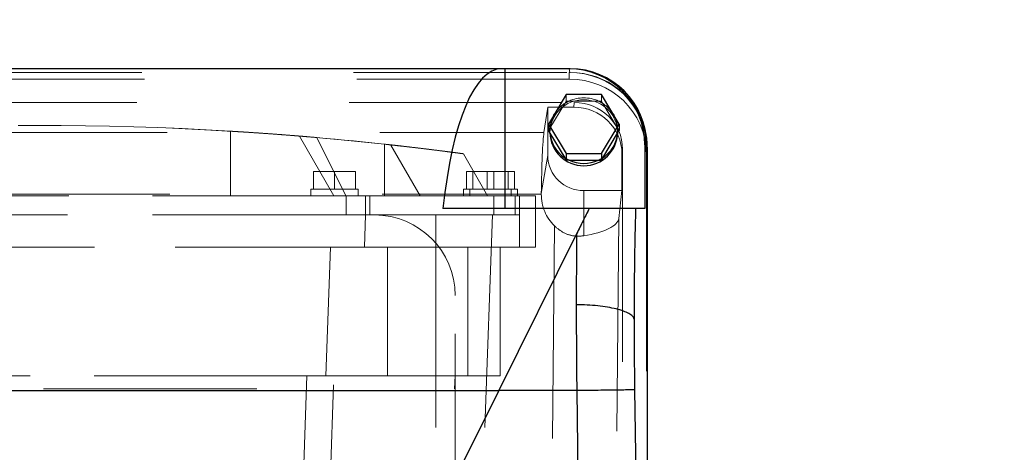
# Model space of a CAD drawing. Units: inches. Extents: x 0.1 to 16.9, y 0.1 to 10.9.
# Drawn here: x 2.2 to 2.6, y 3.3 to 3.5 of the extents above; entities that cross this region are included whole.
import ezdxf

# ---------------------------------------------------------------- set-up
doc = ezdxf.new("R2010")
doc.units = ezdxf.units.IN
doc.header["$MEASUREMENT"] = 0
doc.linetypes.add('HIDDEN', pattern=[0.07500000000000001, 0.05, -0.025])
doc.layers.add('SLD-0', color=179, linetype='Continuous')
doc.styles.add('SLDTEXTSTYLE0', font='TXT', dxfattribs={"width": 0.75})
doc.dimstyles.new('SLDDIMSTYLE0', dxfattribs={"dimtxt": 0.1, "dimasz": 0.13, "dimexe": 0, "dimexo": 0.0625, "dimgap": 0.025, "dimtad": 0, "dimtih": 1, "dimtoh": 1, "dimdec": 6, "dimlfac": 26, "dimrnd": 1e-09, "dimzin": 12, "dimdsep": 46, "dimlunit": 5, "dimtxsty": 'SLDTEXTSTYLE0', "dimsah": 1, "dimcen": 0.09, "dimadec": 0, "dimazin": 3, "dimtfac": 1, "dimtmove": 0, "dimatfit": 0, "dimfxl": 1, "dimfrac": 2, "dimtolj": 1, "dimtzin": 12, "dimarcsym": 0})

# ---------------------------------------------------------------- blocks, each defined once
blk = doc.blocks.new('_D')
at = {"layer": 'SLD-0', "transparency": 16777216}
for p, q in [((3.078218654541081, 4.162513078024501), (3.181413100763365, 4.162513078024501)), ((2.824148148890627, 2.884231426533499), (2.824148148890627, 4.06085538092956)), ((3.32895584119832, 3.795287788748175), (3.32895584119832, 4.06085538092956)), ((2.824148148890627, 4.021485302189402), (2.574148148890627, 4.021485302189402)), ((3.32895584119832, 4.021485302189402), (2.824148148890627, 4.021485302189402)), ((3.32895584119832, 4.021485302189402), (3.57895584119832, 4.021485302189402))]:
    blk.add_line(p, q, dxfattribs=at)
for points in [[(2.824148148890627, 4.021485302189402), (2.694148148890627, 4.041485302189401), (2.694148148890627, 4.001485302189402)], [(3.32895584119832, 4.021485302189402), (3.45895584119832, 4.001485302189402), (3.45895584119832, 4.041485302189401)]]:
    blk.add_solid(points, dxfattribs=at)
at = {"layer": 'SLD-0', "transparency": 16777216, "char_height": 0.1, "attachment_point": 1, "style": 'SLDTEXTSTYLE0'}
for s, insert in [('1', (3.092871434020922, 4.282628187522089)), ('"', (3.196065889409767, 4.209565690921285)), ('13', (2.915788100536035, 4.209565690921285)), ('8', (3.092871434020922, 4.150392071869773))]:
    blk.add_mtext(s, dxfattribs=dict(at, insert=insert))

msp = doc.modelspace()

# ---------------------------------------------------------------- linework, layer by layer
at = {"color": 7, "linetype": 'HIDDEN', "lineweight": 18}
for p, q in [((1.914734310757944, 3.434875045613856), (2.416560169942752, 3.434875045613856)), ((1.915041546831269, 3.434784516468282), (2.416252933869428, 3.434784516468282)), ((2.416203060604815, 3.436638652068976), (1.915091420095881, 3.436638652068976)), ((2.416560169942752, 3.434875045613856), (2.416203060604815, 3.436638652068976)), ((2.416203060604815, 3.436638652068976), (2.416695350869285, 3.436638652068976)), ((2.416252933869428, 3.434784516468282), (2.416252933869428, 3.431649216103625)), ((2.416252933869428, 3.431649216103625), (1.915041546831269, 3.431649216103625)), ((1.912686659503406, 3.420746759812496), (2.41860782119729, 3.420746759812496)), ((2.414082898789931, 3.420290974961573), (2.414761674697257, 3.421426589187698)), ((2.414761674697257, 3.421426589187698), (2.414761674697257, 3.42448350704324)), ((2.414761674697257, 3.421426589187698), (2.416119226511908, 3.421426589187698)), ((2.430014745406232, 3.421426589187698), (2.416119226511908, 3.421426589187698)), ((2.41860782119729, 3.420746759812496), (2.41834343015026, 3.418531814944019)), ((2.431372297220884, 3.421426589187698), (2.430014745406232, 3.421426589187698)), ((2.431372297220884, 3.421426589187698), (2.431372297220884, 3.42448350704324)), ((2.43205107312821, 3.420290974961573), (2.431372297220884, 3.421426589187698)), ((2.406079849807431, 3.418531814944019), (2.404295767112824, 3.406577578236081)), ((2.41834343015026, 3.418531814944019), (2.406079849807431, 3.418531814944019)), ((2.406079849807431, 3.395774156263983), (2.406079849807431, 3.418531814944019)), ((2.414082898789931, 3.420290974961573), (2.40713513934277, 3.408667146857575)), ((2.438998832575371, 3.408667146857575), (2.43205107312821, 3.420290974961573)), ((2.256728403281905, 3.407266020663657), (2.256728403281905, 3.376924037072653)), ((2.40713513934277, 3.408667146857575), (2.406456363435444, 3.407531532631451)), ((2.407091819393353, 3.407531532631451), (2.407091819393353, 3.406551751267494)), ((2.438998832575371, 3.408667146857575), (2.439677608482697, 3.407531532631451)), ((2.439042152524788, 3.406551751267495), (2.439042152524788, 3.407531532631451)), ((1.926998713587872, 3.406577578236081), (2.404295767112824, 3.406577578236081)), ((2.289172257869392, 3.404961025173141), (2.305359420496474, 3.376924037072653)), ((2.297343269588247, 3.40426996049407), (2.311016231298956, 3.376924037072653)), ((2.329184490501771, 3.401150854789877), (2.329184490501771, 3.376924037072653)), ((2.332287579406284, 3.400703394753843), (2.346016597964675, 3.376924037072653)), ((2.441043100660991, 3.396605616949452), (2.441307491708021, 3.398820561817929)), ((2.441307491708021, 3.398820561817929), (2.441307491708022, 2.892104252744869)), ((2.452594545014188, 3.399681215694603), (2.452594545014188, 2.897446874396869)), ((2.452594545014188, 3.399681215694603), (2.452594545014188, 3.396545915329945)), ((2.366434483789833, 3.396636548755522), (2.377815507716341, 3.376924037072653)), ((2.366434483789833, 3.396636548755522), (2.377815507716341, 3.376924037072653)), ((2.377815507716341, 3.376924037072652), (2.366434483818817, 3.396636548751645)), ((2.406079849807431, 3.395774156263983), (2.403068224894085, 3.37792145239745)), ((2.441043100660991, 3.379365842740426), (2.441043100660991, 3.396605616949452)), ((2.452594545014188, 2.894311574032206), (2.452594545014188, 3.396545915329945)), ((2.295871346952408, 3.388280790555363), (2.295871346952408, 3.379952504668021)), ((2.295871346952408, 3.388280790555363), (2.305713866637447, 3.388280790555363)), ((2.305713866637447, 3.379952504668021), (2.305713866637447, 3.388280790555363)), ((2.305713866637447, 3.388280790555363), (2.315556386322486, 3.388280790555363)), ((2.315556386322486, 3.388280790555363), (2.315556386322486, 3.379952504668021)), ((2.36779745234308, 3.388280790555362), (2.36779745234308, 3.379952504668021)), ((2.36779745234308, 3.388280790555362), (2.37763997202812, 3.388280790555362)), ((2.370825919938477, 3.388280790555362), (2.370825919938477, 3.379952504668021)), ((2.370825919938477, 3.388280790555362), (2.380668439623516, 3.388280790555362)), ((2.37763997202812, 3.379952504668021), (2.37763997202812, 3.388280790555362)), ((2.37763997202812, 3.388280790555362), (2.387482491713159, 3.388280790555362)), ((2.380668439623516, 3.379952504668021), (2.380668439623516, 3.388280790555362)), ((2.380668439623516, 3.388280790555362), (2.390510959308555, 3.388280790555362)), ((2.387482491713159, 3.388280790555362), (2.387482491713159, 3.379952504668021)), ((2.390510959308555, 3.388280790555362), (2.390510959308555, 3.379952504668021)), ((2.295871346952408, 3.379952504668021), (2.294508536534479, 3.379952504668021)), ((2.294508536534479, 3.379952504668021), (2.294508536534479, 3.376924037072625)), ((2.296154377421064, 3.379952504668021), (2.295871346952408, 3.379952504668021)), ((2.295871346952408, 3.379952504668021), (2.296154377421064, 3.379952504668021)), ((2.296154377421064, 3.379952504668021), (2.295871346952408, 3.379952504668021)), ((2.305430836168791, 3.379952504668021), (2.296154377421064, 3.379952504668021)), ((2.296154377421064, 3.379952504668021), (2.305430836168791, 3.379952504668021)), ((2.305430836168791, 3.379952504668021), (2.296154377421064, 3.379952504668021)), ((2.305713866637447, 3.379952504668021), (2.305430836168791, 3.379952504668021)), ((2.305430836168791, 3.379952504668021), (2.305996897106103, 3.379952504668021)), ((2.305996897106104, 3.379952504668021), (2.305430836168791, 3.379952504668021)), ((2.305713866637447, 3.379952504668021), (2.305996897106104, 3.379952504668021)), ((2.31527335585383, 3.379952504668021), (2.305996897106104, 3.379952504668021)), ((2.305996897106103, 3.379952504668021), (2.31527335585383, 3.379952504668021)), ((2.31527335585383, 3.379952504668021), (2.305996897106104, 3.379952504668021)), ((2.31527335585383, 3.379952504668021), (2.315556386322486, 3.379952504668021)), ((2.31527335585383, 3.379952504668021), (2.315556386322486, 3.379952504668021)), ((2.315556386322486, 3.379952504668021), (2.31527335585383, 3.379952504668021)), ((2.315556386322486, 3.379952504668021), (2.316919196740415, 3.379952504668021)), ((2.316919196740415, 3.376924037072625), (2.316919196740415, 3.379952504668021)), ((2.36779745234308, 3.379952504668021), (2.366434641925151, 3.379952504668021)), ((2.366434641925151, 3.379952504668021), (2.366434641925151, 3.376924037072625)), ((2.368080482811736, 3.379952504668021), (2.36779745234308, 3.379952504668021)), ((2.36779745234308, 3.379952504668021), (2.368080482811736, 3.379952504668021)), ((2.368080482811736, 3.379952504668021), (2.36779745234308, 3.379952504668021)), ((2.377356941559463, 3.379952504668021), (2.368080482811736, 3.379952504668021)), ((2.368080482811736, 3.379952504668021), (2.377356941559463, 3.379952504668021)), ((2.377356941559463, 3.379952504668021), (2.368080482811736, 3.379952504668021)), ((2.370825919938477, 3.379952504668021), (2.369463109520548, 3.379952504668021)), ((2.369463109520548, 3.379952504668021), (2.369463109520548, 3.376924037072625)), ((2.371108950407133, 3.379952504668021), (2.370825919938477, 3.379952504668021)), ((2.370825919938477, 3.379952504668021), (2.371108950407133, 3.379952504668021)), ((2.371108950407133, 3.379952504668021), (2.370825919938477, 3.379952504668021)), ((2.38038540915486, 3.379952504668021), (2.371108950407133, 3.379952504668021)), ((2.371108950407133, 3.379952504668021), (2.38038540915486, 3.379952504668021)), ((2.38038540915486, 3.379952504668021), (2.371108950407133, 3.379952504668021)), ((2.37763997202812, 3.379952504668021), (2.377356941559463, 3.379952504668021)), ((2.377356941559463, 3.379952504668021), (2.377923002496775, 3.379952504668021)), ((2.377923002496775, 3.379952504668021), (2.377356941559463, 3.379952504668021)), ((2.377923002496775, 3.379952504668021), (2.37763997202812, 3.379952504668021)), ((2.387199461244502, 3.379952504668021), (2.377923002496775, 3.379952504668021)), ((2.377923002496775, 3.379952504668021), (2.387199461244503, 3.379952504668021)), ((2.387199461244502, 3.379952504668021), (2.377923002496775, 3.379952504668021)), ((2.380668439623516, 3.379952504668021), (2.38038540915486, 3.379952504668021)), ((2.38038540915486, 3.379952504668021), (2.380951470092172, 3.379952504668021)), ((2.380951470092172, 3.379952504668021), (2.38038540915486, 3.379952504668021)), ((2.380951470092172, 3.379952504668021), (2.380668439623516, 3.379952504668021)), ((2.390227928839899, 3.379952504668021), (2.380951470092172, 3.379952504668021)), ((2.380951470092172, 3.379952504668021), (2.390227928839899, 3.379952504668021)), ((2.390227928839899, 3.379952504668021), (2.380951470092172, 3.379952504668021)), ((2.387482491713159, 3.379952504668021), (2.387199461244502, 3.379952504668021)), ((2.387199461244503, 3.379952504668021), (2.387482491713159, 3.379952504668021)), ((2.387482491713159, 3.379952504668021), (2.387199461244502, 3.379952504668021)), ((2.387482491713159, 3.379952504668021), (2.388845302131087, 3.379952504668021)), ((2.388845302131087, 3.376924037072625), (2.388845302131087, 3.379952504668021)), ((2.390510959308555, 3.379952504668021), (2.390227928839899, 3.379952504668021)), ((2.390227928839899, 3.379952504668021), (2.390510959308555, 3.379952504668021)), ((2.390510959308555, 3.379952504668021), (2.390227928839899, 3.379952504668021)), ((2.390510959308555, 3.379952504668021), (2.391873769726484, 3.379952504668021)), ((2.391873769726484, 3.376924037072625), (2.391873769726484, 3.379952504668021)), ((2.441043100660991, 3.379365842740426), (2.42306698595907, 3.379365842740425)), ((2.42306698595907, 3.358035758936128), (2.42306698595907, 3.379365842740425)), ((2.439515437949274, 3.366198473135463), (2.441043100660991, 3.379365842740426)), ((1.928227602687042, 3.377616198588504), (2.403066878013655, 3.377616198588504)), ((2.380668439623516, 3.376924037072653), (1.95062604107718, 3.376924037072653)), ((2.329184490501771, 3.376924037072653), (2.002109990198925, 3.376924037072653)), ((2.020053660701651, 3.376924037072653), (2.311240819999046, 3.376924037072653)), ((2.074566077418792, 3.376924037072653), (2.256728403281905, 3.376924037072653)), ((2.256728403281905, 3.376924037072653), (2.305359420496474, 3.376924037072653)), ((2.294508536534479, 3.376924037072625), (2.316919196740415, 3.376924037072625)), ((2.311016231298956, 3.376924037072653), (2.305359420496474, 3.376924037072653)), ((2.311016231298956, 3.376924037072653), (2.377815507716341, 3.376924037072653)), ((2.311240819999046, 3.376924037072653), (2.311240819999046, 3.367838634286463)), ((2.311240819999046, 3.376924037072653), (2.320326222785236, 3.376924037072653)), ((2.320326222785236, 3.367838634286463), (2.320326222785236, 3.376924037072653)), ((2.320326222785236, 3.376924037072653), (2.322354911401462, 3.376924037072653)), ((2.322354911401462, 3.376924037072653), (2.322354911401462, 3.367838634286462)), ((2.322354911401462, 3.376924037072653), (2.390753621388877, 3.376924037072653)), ((2.377815507716341, 3.376924037072653), (2.329184490501771, 3.376924037072653)), ((2.377815507716341, 3.376924037072653), (2.346083691811357, 3.376924037072653)), ((2.366434641925151, 3.376924037072625), (2.388845302131087, 3.376924037072625)), ((2.369463109520548, 3.376924037072625), (2.391873769726484, 3.376924037072625)), ((2.380668439623516, 3.376924037072653), (2.380668439623516, 3.367838634286462)), ((2.392782310005102, 3.376924037072653), (2.380668439623516, 3.376924037072653)), ((2.390753621388877, 3.376924037072653), (2.390753621388877, 3.367838634286462)), ((2.390753621388877, 3.376924037072653), (2.392782310005102, 3.376924037072653)), ((2.392782310005102, 3.367838634286462), (2.392782310005102, 3.376924037072653)), ((2.392782310005102, 3.352696296309479), (2.392782310005102, 3.376924037072653)), ((2.392782310005102, 3.376924037072653), (2.400353478993595, 3.376924037072653)), ((2.400353478993595, 3.352696296309479), (2.400353478993595, 3.376924037072653)), ((2.403068224894085, 3.37792145239745), (2.403066878013655, 3.377616198588504)), ((2.356785122208616, 3.370904188800604), (2.385968257915461, 3.370904188800603)), ((2.42562180513614, 3.370904188800596), (2.383029492417175, 3.285215272299141)), ((2.385968257915461, 3.370904188800603), (2.451800968707661, 3.370904188800603)), ((2.380031552990951, 3.367838634286463), (1.951262927709745, 3.367838634286463)), ((2.32464178910868, 3.367838634286462), (2.006652691592023, 3.367838634286463)), ((2.020053660701651, 3.367838634286463), (2.311240819999046, 3.367838634286463)), ((2.311240819999046, 3.367838634286463), (2.320326222785236, 3.367838634286463)), ((2.319791442015506, 3.352696296309479), (2.320320224109566, 3.367838634286463)), ((2.320320224109566, 3.367838634286463), (2.320326222785236, 3.367838634286463)), ((2.391102435696301, 3.367838634286462), (2.320320224109565, 3.367838634286463)), ((2.320326222785236, 3.367838634286463), (2.353412231264945, 3.367838634286463)), ((2.322354911401462, 3.367838634286462), (2.320326222785236, 3.367838634286463)), ((2.322354911401462, 3.367838634286462), (2.390753621388877, 3.367838634286462)), ((2.353412231264945, 3.367838634286463), (2.380031552990951, 3.367838634286463)), ((2.353412231264945, 3.367838634286463), (2.353412231264945, 3.037735666388219)), ((2.380031552990951, 3.367838634286463), (2.366283218545381, 2.974137846884888)), ((2.392782310005102, 3.367838634286462), (2.380668439623516, 3.367838634286462)), ((2.380668439623516, 3.367838634286462), (2.392782310005102, 3.367838634286462)), ((2.390753621388877, 3.367838634286462), (2.391102435696301, 3.367838634286462)), ((2.392782310005102, 3.367838634286462), (2.391102435696301, 3.367838634286462)), ((2.391102435696301, 3.367838634286462), (2.392782310005102, 3.367838634286462)), ((2.392782310005102, 3.352696296309479), (2.392782310005102, 3.367838634286462)), ((2.439515437949274, 3.366198473135463), (2.435173652717165, 2.885814730287483)), ((2.409215494684282, 3.362741628076481), (2.404796454829479, 2.873810280310634)), ((2.392782310005102, 3.352696296309479), (1.938512170695593, 3.352696296309479)), ((2.33069872429947, 3.352696296309479), (2.000595756401227, 3.352696296309479)), ((2.295253973341743, 2.988056543688038), (2.307421943439182, 3.352696296309479)), ((2.301624650538107, 3.292126944401544), (2.303767024315042, 3.352696296309479)), ((2.307421943439182, 3.352696296309479), (2.303767024315042, 3.352696296309479)), ((2.303767024315042, 3.352696296309479), (2.383696907218913, 3.352696296309479)), ((2.319791442015506, 3.352696296309479), (2.307421943439182, 3.352696296309479)), ((2.392782310005102, 3.352696296309479), (2.319791442015506, 3.352696296309479)), ((2.33069872429947, 3.292126944401544), (2.33069872429947, 3.352696296309479)), ((2.383696907218913, 3.352696296309479), (2.33069872429947, 3.352696296309479)), ((2.368554569241929, 3.352696296309479), (2.368554569241929, 3.292126944401544)), ((2.383696907218913, 3.352696296309479), (2.368627378986142, 3.352696296309479)), ((2.383696907218913, 3.292126944401544), (2.383696907218913, 3.352696296309479)), ((2.392782310005102, 3.352696296309479), (2.400353478993595, 3.352696296309479)), ((2.362497634051139, 3.011993691827347), (2.362497634051139, 3.329982789344003)), ((2.362497634051139, 3.292126944401544), (1.968796846649558, 3.292126944401523)), ((2.000595756401227, 3.292126944401544), (2.33069872429947, 3.292126944401544)), ((2.292641080472183, 3.292126944401544), (2.038653400228514, 3.292126944401544)), ((2.290823407333956, 3.235629252021354), (2.292641080472183, 3.292126944401544)), ((2.292641080472183, 3.292126944401544), (2.301624650538107, 3.292126944401544)), ((2.301624650538107, 3.292126944401544), (2.383696907218913, 3.292126944401544)), ((2.383696907218913, 3.292126944401544), (2.33069872429947, 3.292126944401544)), ((2.362180203528525, 3.286070009210665), (2.362497634051139, 3.292126944401544)), ((2.383696907218913, 3.292126944401544), (2.368627378986142, 3.292126944401544)), ((1.968796846649561, 3.286070009210665), (2.362497634051136, 3.286070009210665)), ((1.969114277172171, 3.286070009210665), (2.362180203528525, 3.286070009210665)), ((2.383029492417175, 3.285215272299141), (2.349028543555376, 3.216810804872988)), ((2.362497634051136, 3.286070009210665), (2.362497634051136, 3.128202029229302))]:
    msp.add_line(p, q, dxfattribs=at)
at = {"color": 7, "linetype": 'Continuous', "lineweight": 25}
for p, q in [((2.384538859509761, 3.436638652068976), (1.946755621190936, 3.436638652068976)), ((2.385968257915461, 3.436638652068976), (2.384538859509761, 3.436638652068976)), ((2.385968257915461, 3.436638652068977), (2.385968257915461, 3.370904188800603)), ((2.415902426686779, 3.436638652068976), (2.385968257915461, 3.436638652068977)), ((2.416695350869285, 3.436638652068976), (2.415902426686779, 3.436638652068976)), ((2.414761674697257, 3.42448350704324), (2.406456363435444, 3.410588450486992)), ((2.431372297220884, 3.42448350704324), (2.414761674697257, 3.42448350704324)), ((2.439677608482697, 3.410588450486992), (2.431372297220884, 3.42448350704324)), ((2.406456363435444, 3.410588450486992), (2.414761674697257, 3.396693393930744)), ((2.406456363435444, 3.410588450486992), (2.406456363435444, 3.407531532631451)), ((2.40713513934277, 3.406395918405325), (2.406456363435443, 3.407531532631451)), ((2.431372297220884, 3.396693393930744), (2.439677608482697, 3.410588450486992)), ((2.438998832575371, 3.406395918405325), (2.439677608482697, 3.407531532631451)), ((2.439677608482697, 3.410588450486992), (2.439677608482697, 3.407531532631451)), ((2.452276736263629, 3.406500978306317), (2.452024602967034, 3.407746154117159)), ((2.40713513934277, 3.406395918405325), (2.414082898789931, 3.394772090301327)), ((2.432051073128209, 3.394772090301327), (2.438998832575371, 3.406395918405325)), ((2.451800968707661, 3.400789307752295), (2.451800968707661, 3.370904188800604)), ((2.452745609961212, 3.400789307752295), (2.451800968707661, 3.400789307752295)), ((2.452951654352125, 3.399771744840177), (2.452745609961212, 3.400789307752295)), ((2.452951654352125, 3.399771744840177), (2.452951654352125, 2.897356345251291)), ((2.414082898789931, 3.394772090301327), (2.414761674697257, 3.393636476075202)), ((2.414761674697257, 3.396693393930744), (2.414761674697257, 3.393636476075202)), ((2.414761674697257, 3.396693393930744), (2.431372297220884, 3.396693393930744)), ((2.416119226511908, 3.393636476075202), (2.414761674697257, 3.393636476075202)), ((2.416119226511908, 3.393636476075202), (2.430014745406232, 3.393636476075202)), ((2.430014745406232, 3.393636476075202), (2.431372297220884, 3.393636476075202)), ((2.431372297220884, 3.396693393930744), (2.431372297220884, 3.393636476075202)), ((2.432051073128209, 3.394772090301327), (2.431372297220884, 3.393636476075202)), ((2.425621805136144, 3.370904188800604), (2.356785122208616, 3.370904188800604)), ((2.451800968707661, 3.370904188800604), (2.44746493511415, 3.370904188800605)), ((2.419715708076837, 3.359022066758916), (2.383029492417176, 3.285215272299141)), ((1.948264988283521, 3.285215272299141), (2.383029492417175, 3.285215272299141)), ((2.383029492417175, 3.285215272299141), (2.349028543555376, 3.216810804872988)), ((2.419766153414777, 3.285215272299141), (2.383029492417175, 3.285215272299141)), ((2.419766153414777, 3.285215272299141), (2.424257774650407, 2.954075658084903)), ((2.44698500808707, 3.285584472420201), (2.451684297037696, 2.93913479455161))]:
    msp.add_line(p, q, dxfattribs=at)
at = {"color": 7, "linetype": 'Continuous', "lineweight": 25, "flags": 128}
for points in [[(2.408992797565312, 3.414831987492977), (2.409232085883471, 3.415246945613998), (2.409484482997676, 3.415654593253942)], [(2.436649488920464, 3.415654593253941), (2.436901886034669, 3.415246945613998), (2.437141174352827, 3.414831987492977)]]:
    msp.add_lwpolyline(points, dxfattribs=at)
at = {"color": 7, "linetype": 'HIDDEN', "lineweight": 18}
for centre, radius, start, end in [((2.416861540454295, 3.399051139794049), 0.03573855915559344, 1.010185109221382, 90.97576049950477), ((2.416861540454295, 3.395915839429392), 0.03573855915559253, 1.010185109219983, 90.97576049950622), ((2.422794849396855, 3.406279546038936), 0.01570538910620799, 89.00715246736748, 179.0069019239045), ((2.422933884298577, 3.406813350540325), 0.01612409081202654, 115.0012646735266, 123.2935878545424), ((2.42306698595907, 3.406488086670347), 0.01647513941660387, 65.05729696472129, 114.9427030352773), ((2.423362370797238, 3.406303614425267), 0.0156817450213959, 0.9066457287892037, 91.07929987993657), ((2.423200087619569, 3.406813350540334), 0.01612409081201608, 56.70641214545959, 64.99873532648216), ((2.422666661210235, 3.407178931115163), 0.01567184325848147, 123.2106501073118, 147.2604537714925), ((2.423467310707914, 3.407178931115174), 0.01567184325846772, 32.73954622848733, 56.78934989269183), ((2.422137084740585, 3.407508899535568), 0.01504659106169811, 150.8764712680414, 175.5851529974474), ((2.423996887177576, 3.407508899535573), 0.01504659106167774, 4.414847002541638, 29.12352873198253), ((2.165647240350348, 1.895773971114256), 1.514233797698365, 83.79996286748363, 96.20003713251722), ((2.165647240350348, 1.895773971114256), 1.514233797698365, 86.55157731488585, 93.44842268511415), ((2.421998545563029, 3.407531532631451), 0.01490672546668229, 175.6308980518161, 184.3691019481898), ((2.424135426355023, 3.407531532631454), 0.01490672546677017, 355.6308980518273, 4.36910194814611), ((2.165647240350348, 1.895773971114256), 1.514233797698364, 82.38014371328231, 85.01056449375247), ((2.422782505370725, 3.396068672240887), 0.01670525194442405, 181.0101851092221, 270.9757604995001), ((2.422933884298589, 3.408249714722601), 0.01612409081205492, 236.7064121454774, 244.9987353264778), ((2.423200087619582, 3.408249714722547), 0.01612409081199346, 295.0012646735073, 303.2935878545393), ((2.324641789108679, 3.329982789344003), 0.03785584494245908, 0, 89.99999999999933), ((2.324641789108679, 3.329982789344003), 0.03785584494245953, 0, 90)]:
    msp.add_arc(centre, radius, start, end, dxfattribs=at)
at = {"color": 7, "linetype": 'Continuous', "lineweight": 25}
for centre, radius, start, end in [((2.42306698595907, 3.406958948158955), 0.01598035531866677, 181.4601170184546, 358.5398829815485), ((2.42242192479429, 3.407644778707128), 0.01533771369840532, 184.6704306184585, 237.0645249628882), ((2.423712047123848, 3.40764477870713), 0.01533771369840715, 302.935475037114, 355.3295693815386), ((2.42306698595907, 3.408574978592557), 0.01647513941660669, 245.057296964728, 294.9427030352749)]:
    msp.add_arc(centre, radius, start, end, dxfattribs=at)
for centre, major_axis, ratio, start_param, end_param in [((2.395040124519, 3.28521527229914), (-0.01124902218399893, 0.1513956737227709), 0.2574922187129151, 6.264055418794737, 7.233339903709433), ((2.415409484298288, 3.400297040924216), (0.02716213316182569, 0.02455098453785487), 0.9864766561868517, 5.555005596607658, 7.112255966922474), ((2.416453803731488, 3.400297040924215), (0.02306900178202609, 0.02820838063083375), 0.9932322984382371, 5.408114138039596, 6.965364508354394), ((2.416560169942752, 3.399771744840177), (0.03639148440937312, 0), 0.9646020585144872, 0, 0.1928919679653962)]:
    msp.add_ellipse(centre, major_axis=major_axis, ratio=ratio, start_param=start_param, end_param=end_param, dxfattribs=at)
at = {"color": 7, "linetype": 'HIDDEN', "lineweight": 18}
for centre, major_axis, ratio, start_param, end_param in [((2.416560169942752, 3.399771744840177), (0.03639148440937312, 0), 0.9646020585144872, 0.1928919679653962, 1.570796326794897), ((2.418580139853868, 3.398793823693412), (0.02272408442899865, 0.0003989717488575018), 0.9659051584787957, 6.266228323298768, 7.835806674922434), ((2.418315748806838, 3.396578878824934), (0.02272408442899865, 0.0003989717488583898), 0.9659051584787949, 6.266228323298748, 7.835806674922416), ((2.404341913234358, 3.377616198588504), (0.0003428350686913719, 0.03028467250348177), 0.04216783808107347, 0.2971833302403641, 1.561194032744658), ((2.42306698595907, 3.377678789033456), (0, -0.0207071470359117), 0.9658597235022779, 4.715411634357904, 5.518142799906444), ((2.40924964750178, 3.366520363647423), (0.0302860343474034, 3.021327444674426e-05), 0.3152830687919692, 5.185826202566897, 6.24630447158249)]:
    msp.add_ellipse(centre, major_axis=major_axis, ratio=ratio, start_param=start_param, end_param=end_param, dxfattribs=at)
for points, knots in [([(2.256728403281905, 3.407266020663657), (2.258463258714838, 3.407159736030556), (2.261982176456682, 3.406944152141545), (2.267147607144587, 3.40660475808169), (2.272112738127819, 3.406262944256296), (2.276641163557881, 3.405936361666426), (2.280664761037113, 3.405634746964793), (2.283992829084215, 3.405376960501156), (2.28657141147928, 3.405172194685632), (2.288674970504596, 3.40500190183489), (2.288987369470923, 3.404976222865783), (2.289172257869392, 3.404961025173141)], [0, 0, 0, 0, 0.1037332550531378, 0.210408766457536, 0.3152325514613804, 0.4231149319423253, 0.5275777471731397, 0.6351190309208486, 0.7387084457921009, 0.8453587169031305, 1, 1, 1, 1]), ([(2.289172257869391, 3.404961025173141), (2.289344492172456, 3.40494687788159), (2.289694628866301, 3.404918117722887), (2.292397639785251, 3.404696119238475), (2.295667237156048, 3.404414382115853), (2.297343269588247, 3.40426996049407)], [0, 0, 0, 0, 0.3205876534851259, 0.6517255801079123, 1, 1, 1, 1]), ([(2.366434483789833, 3.396636548755522), (2.366318286316242, 3.396652169633479), (2.366085886030023, 3.39668341210714), (2.364341581962197, 3.396915566644657), (2.361739008352164, 3.397258223575423), (2.358387475648942, 3.397692740508865), (2.354280293952558, 3.398214619258635), (2.349519227039599, 3.398805544860877), (2.344223307552237, 3.399444269579524), (2.338935488055842, 3.400062492525607), (2.333877773331594, 3.400636600852023), (2.330748916439539, 3.400979436993816), (2.329184490501771, 3.401150854789877)], [0, 0, 0, 0, 0.1110366390174329, 0.2220783799437803, 0.3227597980178158, 0.4234488183054508, 0.5254361424997563, 0.6274309388795722, 0.7311775799662872, 0.8349280934216073, 0.917464179041309, 1, 1, 1, 1]), ([(2.366434483818817, 3.396636548751645), (2.363226973268895, 3.397059089848698), (2.356811942945949, 3.397904173257811), (2.348736825516938, 3.398903394042597), (2.342136554068638, 3.399691353123867), (2.337120516496491, 3.400269308637734), (2.333759028264045, 3.400647945306927), (2.332084526630075, 3.400832768698881), (2.332224763347329, 3.400817999600685), (2.334112828909046, 3.400607952823864), (2.337772113518848, 3.400195509064374), (2.343023067905732, 3.399587343971944), (2.349792574449434, 3.398774303486388), (2.357600141113404, 3.397802594537655), (2.363550344727878, 3.397017226561608), (2.366434483789833, 3.396636548755522)], [0, 0, 0, 0, 0.08052422603214165, 0.1610486836092885, 0.2373725879886696, 0.3136980922236317, 0.3902379423710203, 0.4667789145891432, 0.5436452003423491, 0.6205109969218102, 0.6974647079208617, 0.7744167622506467, 0.8511290961955758, 0.927840387208542, 1, 1, 1, 1]), ([(2.409215494684282, 3.362741628076481), (2.41053400271727, 3.361628114785642), (2.413176677001869, 3.359396309695617), (2.418224485052965, 3.357691466807015), (2.421435814182836, 3.357919785885286), (2.42306698595907, 3.358035758936128)], [0, 0, 0, 0, 0.3288385814760561, 0.6590883341698631, 1, 1, 1, 1])]:
    msp.add_open_spline(points, degree=3, knots=knots, dxfattribs=at)
at = {"color": 7, "linetype": 'Continuous', "lineweight": 25}
for points, knots in [([(2.42562179233342, 3.370904163043571), (2.424676326729191, 3.36900203756496), (2.42277910453467, 3.365185130150618), (2.420739095015795, 3.361080957492081), (2.419715708029571, 3.359022066663826)], [0, 0, 0, 0, 0.4983420534288809, 1, 1, 1, 1]), ([(2.447464935118193, 3.370904188800604), (2.447256232234945, 3.370904188800604), (2.446839031613603, 3.370904188800605), (2.445030151203262, 3.370904188800604), (2.442489764177114, 3.370904188800605), (2.439517781026373, 3.370904188800605), (2.436078480413693, 3.370904188800604), (2.432613364900178, 3.370904188800605), (2.429092882695145, 3.370904188800604), (2.426778690519584, 3.370904188800604), (2.425621790364933, 3.370904188800604)], [0, 0, 0, 0, 0.1656643218586044, 0.3311658034520101, 0.465626647953895, 0.5999560435486695, 0.7121927747299662, 0.82434171220073, 0.9121857283648017, 1, 1, 1, 1]), ([(2.44746493511415, 3.370904188800605), (2.447356799779692, 3.367090738068083), (2.447139812116003, 3.359438551396687), (2.446922289336994, 3.346643897101665), (2.446780925034021, 3.333142426402201), (2.446763731814793, 3.32363481097676), (2.446755164203237, 3.318897038794692)], [0, 0, 0, 0, 0.2491913245571995, 0.5000349201163906, 0.750860700450726, 1, 1, 1, 1]), ([(2.41971570807633, 3.359022066757895), (2.419663383576311, 3.353628262339723), (2.419558969299034, 3.342864849599984), (2.419543851458698, 3.331334486130102), (2.419536309530944, 3.325582264494113)], [0, 0, 0, 0, 0.5011239974339586, 1, 1, 1, 1]), ([(2.419536309530944, 3.325582264494113), (2.419541432516558, 3.321187378620975), (2.419551698264804, 3.312380640647406), (2.419628496198872, 3.298857041213282), (2.419720208795587, 3.289768363640711), (2.419766153414777, 3.285215272299141)], [0, 0, 0, 0, 0.332049927343249, 0.6653817160822523, 1, 1, 1, 1]), ([(2.446755164203237, 3.318897038794692), (2.446760291948656, 3.315256799713875), (2.446770550081955, 3.307974445640844), (2.446847552946618, 3.296813590993813), (2.44693919612849, 3.289326987347533), (2.44698500808707, 3.285584472420201)], [0, 0, 0, 0, 0.3332655586856483, 0.6667028579206274, 1, 1, 1, 1])]:
    msp.add_open_spline(points, degree=3, knots=knots, dxfattribs=at)
for points in [[(2.446755164203237, 3.318897038794692), (2.446569460866883, 3.319341403824898), (2.446198054194173, 3.320230133885311), (2.444427342009297, 3.321499006976641), (2.441825672345443, 3.322661294624798), (2.438411366096808, 3.323675790755283), (2.434318334891096, 3.324505172550166), (2.429697593789415, 3.325116781953991), (2.424709091490425, 3.325508040228197), (2.421260570184105, 3.325557523072141), (2.419536309530944, 3.325582264494113)], [(2.44698500808707, 3.2855844724202), (2.446802875293529, 3.285582001947059), (2.446438609706446, 3.285577061000775), (2.444669376641682, 3.285553062891024), (2.442073933355375, 3.285517857957274), (2.43865651316186, 3.285471503620754), (2.434564053105415, 3.285415992954841), (2.42993748579995, 3.285353237588025), (2.424945090805418, 3.285285520086368), (2.421492465878324, 3.285238688228216), (2.419766153414777, 3.285215272299141)]]:
    msp.add_open_spline(points, degree=3, dxfattribs=at)

# ---------------------------------------------------------------- dimensions: what is measured, and where the dimension line sits
at = {"layer": 'SLD-0'}
dim = msp.add_linear_dim(base=(2.824148148890627, 4.152256136513564), p1=(3.32895584119832, 3.755917710008018), p2=(2.824148148890627, 2.844861347793342), dimstyle='SLDDIMSTYLE0', dxfattribs=at)
dim.commit()
dim.dimension.update_dxf_attribs({"geometry": '_D', "text_midpoint": (3.076551995044474, 4.152256136513564), "dimtype": 160})

doc.saveas('drawing.dxf')
